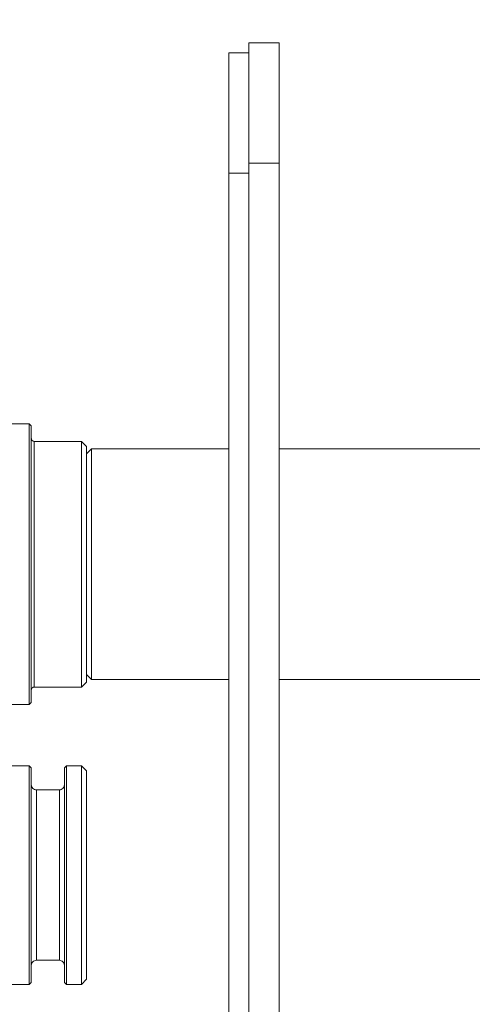
# Model space of a CAD drawing. Units: centimetres. Extents: x -41 to 379, y -407 to 187.
# Drawn here: x 247 to 292, y -111 to -13 of the extents above; entities that cross this region are included whole.
import ezdxf

# ---------------------------------------------------------------- set-up
doc = ezdxf.new("R2010")
doc.units = ezdxf.units.CM
doc.header["$MEASUREMENT"] = 0
doc.layers.add('寸法', color=3, linetype='Continuous', lineweight=20)
doc.layers.add('細線', color=7, linetype='Continuous', lineweight=9)
doc.styles.add('japanese', font='romans.shx', dxfattribs={"bigfont": 'bigfont.shx'})
doc.dimstyles.new('KIHON', dxfattribs={"dimscale": 10, "dimtxt": 2.5, "dimasz": 2.5, "dimexe": 0, "dimexo": 2, "dimgap": 1, "dimtad": 1, "dimdec": 0, "dimdsep": 46, "dimtxsty": 'japanese', "dimblk": 'OPEN30', "dimcen": 2.5, "dimadec": 0, "dimazin": 0, "dimtfac": 1, "dimtdec": 0, "dimtmove": 0, "dimatfit": 0, "dimfxl": 1, "dimarcsym": 0})

# ---------------------------------------------------------------- blocks, each defined once
blk = doc.blocks.new('_Open30')
at = {"color": 0, "linetype": 'ByBlock', "lineweight": -2}
for p, q in [((-1, 0.268), (0, 0)), ((0, 0), (-1, -0.268)), ((0, 0), (-1, 0))]:
    blk.add_line(p, q, dxfattribs=at)
blk = doc.blocks.new('*D245')
at = {"layer": 'Defpoints', "color": 0, "transparency": 16777216}
for p in [(273.008, 7.623), (270.01, -15.329), (273.008, -15.329)]:
    blk.add_point(p, dxfattribs=at)
at = {"layer": '寸法', "color": 0, "lineweight": -2, "transparency": 16777216}
for p, q in [((265.01, 7.623), (260.01, 7.623)), ((270.01, -10.329), (270.01, 7.623)), ((270.01, 7.623), (273.008, 7.623)), ((273.008, -10.329), (273.008, 7.623)), ((278.008, 7.623), (290.341, 7.623))]:
    blk.add_line(p, q, dxfattribs=at)
at = {"layer": '寸法', "color": 0, "lineweight": -2, "transparency": 16777216, "xscale": 5, "yscale": 5, "zscale": 5}
blk.add_blockref('_Open30', (270.01, 7.623), dxfattribs=at)
at = {"layer": '寸法', "color": 0, "lineweight": -2, "transparency": 16777216, "xscale": 5, "yscale": 5, "zscale": 5, "rotation": 180}
blk.add_blockref('_Open30', (273.008, 7.623), dxfattribs=at)
at = {"layer": '寸法', "color": 0, "lineweight": 5, "transparency": 16777216, "insert": (286.674, 12.123), "char_height": 5, "attachment_point": 5, "style": 'japanese'}
blk.add_mtext('3', dxfattribs=at)
blk = doc.blocks.new('*D246')
at = {"layer": 'Defpoints', "color": 0, "transparency": 16777216}
for p in [(192.808, 7.623), (270.01, -15.329), (192.808, -62.694)]:
    blk.add_point(p, dxfattribs=at)
at = {"layer": '寸法', "color": 0, "lineweight": -2, "transparency": 16777216}
for p, q in [((192.808, -57.694), (192.808, 7.623)), ((265.01, 7.623), (197.808, 7.623)), ((270.01, -10.329), (270.01, 7.623))]:
    blk.add_line(p, q, dxfattribs=at)
at = {"layer": '寸法', "color": 0, "lineweight": -2, "transparency": 16777216, "xscale": 5, "yscale": 5, "zscale": 5, "rotation": 180}
blk.add_blockref('_Open30', (192.808, 7.623), dxfattribs=at)
at = {"layer": '寸法', "color": 0, "lineweight": -2, "transparency": 16777216, "xscale": 5, "yscale": 5, "zscale": 5}
blk.add_blockref('_Open30', (270.01, 7.623), dxfattribs=at)
at = {"layer": '寸法', "color": 0, "lineweight": 5, "transparency": 16777216, "insert": (231.409, 12.123), "char_height": 5, "attachment_point": 5, "style": 'japanese'}
blk.add_mtext('65-95', dxfattribs=at)
blk = doc.blocks.new('*D247')
at = {"layer": 'Defpoints', "color": 0, "transparency": 16777216}
for p in [(229.059, -10.117), (207.559, -22.329), (229.059, -22.329)]:
    blk.add_point(p, dxfattribs=at)
at = {"layer": '寸法', "color": 0, "lineweight": -2, "transparency": 16777216}
for p, q in [((202.559, -10.117), (197.559, -10.117)), ((207.559, -17.329), (207.559, -10.117)), ((207.559, -10.117), (229.059, -10.117)), ((229.059, -17.329), (229.059, -10.117)), ((234.059, -10.117), (261.392, -10.117))]:
    blk.add_line(p, q, dxfattribs=at)
at = {"layer": '寸法', "color": 0, "lineweight": -2, "transparency": 16777216, "xscale": 5, "yscale": 5, "zscale": 5}
blk.add_blockref('_Open30', (207.559, -10.117), dxfattribs=at)
at = {"layer": '寸法', "color": 0, "lineweight": -2, "transparency": 16777216, "xscale": 5, "yscale": 5, "zscale": 5, "rotation": 180}
blk.add_blockref('_Open30', (229.059, -10.117), dxfattribs=at)
at = {"layer": '寸法', "color": 0, "lineweight": 5, "transparency": 16777216, "insert": (250.226, -4.308), "char_height": 5, "attachment_point": 5, "style": 'japanese'}
blk.add_mtext('G1/2', dxfattribs=at)

msp = doc.modelspace()

# ---------------------------------------------------------------- linework, layer by layer
at = {"layer": '細線', "linetype": 'Continuous'}
for p, q in [((270.01, -15.329), (273.008, -15.329)), ((270.01, -195.33), (270.01, -15.329)), ((273.008, -15.329), (273.008, -195.33)), ((270.01, -16.331), (268.009, -16.331)), ((268.009, -16.331), (268.009, -194.33)), ((273.008, -27.328), (270.01, -27.328)), ((270.01, -28.328), (268.009, -28.328)), ((248.107, -53.328), (246.108, -53.328)), ((248.306, -53.528), (248.107, -53.328)), ((248.107, -53.328), (248.107, -81.329)), ((248.306, -53.528), (248.306, -81.128)), ((248.316, -54.838), (248.306, -54.779)), ((248.332, -54.893), (248.316, -54.838)), ((248.358, -54.944), (248.332, -54.893)), ((248.397, -54.991), (248.358, -54.944)), ((248.444, -55.029), (248.397, -54.991)), ((248.492, -55.056), (248.444, -55.029)), ((248.548, -55.074), (248.492, -55.056)), ((248.608, -55.079), (248.548, -55.074)), ((248.608, -55.079), (248.608, -79.581)), ((253.308, -55.079), (248.608, -55.079)), ((253.808, -55.58), (253.308, -55.079)), ((253.308, -55.079), (253.308, -79.581)), ((253.808, -55.58), (253.808, -79.08)), ((254.308, -55.831), (253.808, -56.331)), ((268.009, -55.831), (254.308, -55.831)), ((254.308, -55.831), (254.308, -78.83)), ((294.21, -55.831), (273.008, -55.831)), ((253.808, -78.33), (254.308, -78.83)), ((253.308, -79.581), (253.808, -79.08)), ((254.308, -78.83), (268.009, -78.83)), ((273.008, -78.83), (294.21, -78.83)), ((248.306, -79.879), (248.316, -79.82)), ((248.316, -79.82), (248.332, -79.763)), ((248.332, -79.763), (248.358, -79.712)), ((248.358, -79.712), (248.397, -79.667)), ((248.397, -79.667), (248.444, -79.631)), ((248.444, -79.631), (248.492, -79.602)), ((248.492, -79.602), (248.548, -79.585)), ((248.548, -79.585), (248.608, -79.581)), ((248.608, -79.581), (253.308, -79.581)), ((246.108, -81.329), (248.107, -81.329)), ((248.107, -81.329), (248.306, -81.128)), ((248.107, -87.428), (246.108, -87.428)), ((248.306, -87.629), (248.107, -87.428)), ((248.107, -109.228), (248.107, -87.428)), ((248.306, -109.028), (248.306, -87.629)), ((251.808, -87.428), (251.609, -87.629)), ((251.609, -109.028), (251.609, -87.629)), ((253.308, -87.428), (251.808, -87.428)), ((251.808, -109.228), (251.808, -87.428)), ((253.808, -87.929), (253.308, -87.428)), ((253.308, -109.228), (253.308, -87.428)), ((253.808, -108.727), (253.808, -87.929)), ((248.32, -89.427), (248.306, -89.329)), ((251.609, -89.329), (251.598, -89.427)), ((248.346, -89.521), (248.32, -89.427)), ((248.392, -89.607), (248.346, -89.521)), ((248.454, -89.684), (248.392, -89.607)), ((248.532, -89.745), (248.454, -89.684)), ((248.616, -89.792), (248.532, -89.745)), ((248.71, -89.819), (248.616, -89.792)), ((248.808, -89.83), (248.71, -89.819)), ((248.808, -106.828), (248.808, -89.83)), ((251.109, -89.83), (248.808, -89.83)), ((251.207, -89.819), (251.109, -89.83)), ((251.109, -106.828), (251.109, -89.83)), ((251.3, -89.792), (251.207, -89.819)), ((251.384, -89.745), (251.3, -89.792)), ((251.461, -89.684), (251.384, -89.745)), ((251.524, -89.607), (251.461, -89.684)), ((251.571, -89.521), (251.524, -89.607)), ((251.598, -89.427), (251.571, -89.521)), ((248.392, -107.053), (248.454, -106.976)), ((248.454, -106.976), (248.532, -106.913)), ((248.532, -106.913), (248.616, -106.867)), ((248.616, -106.867), (248.71, -106.839)), ((248.71, -106.839), (248.808, -106.828)), ((248.808, -106.828), (251.109, -106.828)), ((251.109, -106.828), (251.207, -106.839)), ((251.207, -106.839), (251.3, -106.867)), ((251.3, -106.867), (251.384, -106.913)), ((251.384, -106.913), (251.461, -106.976)), ((251.461, -106.976), (251.524, -107.053)), ((248.306, -107.329), (248.32, -107.231)), ((248.32, -107.231), (248.346, -107.138)), ((248.346, -107.138), (248.392, -107.053)), ((251.524, -107.053), (251.571, -107.138)), ((251.571, -107.138), (251.598, -107.231)), ((251.598, -107.231), (251.609, -107.329)), ((253.308, -109.228), (253.808, -108.727)), ((246.108, -109.228), (248.107, -109.228)), ((248.107, -109.228), (248.306, -109.028)), ((251.609, -109.028), (251.808, -109.228)), ((251.808, -109.228), (253.308, -109.228))]:
    msp.add_line(p, q, dxfattribs=at)

# ---------------------------------------------------------------- dimensions: what is measured, and where the dimension line sits
at = {"layer": '寸法', "lineweight": 5}
for base, p1, p2, text, picture, middle in [((192.808, 7.623), (270.01, -15.329), (192.808, -62.694), '65-95', '*D246', (231.409, 12.123)), ((229.059, -10.117), (207.559, -22.329), (229.059, -22.329), 'G1/2', '*D247', (250.226, -4.308))]:
    dim = msp.add_linear_dim(base=base, p1=p1, p2=p2, text=text, dimstyle='KIHON', override={"dimtxt": 0.5, "dimasz": 0.5, "dimexo": 0.5, "dimgap": 0.2}, dxfattribs=at)
    dim.commit()
    dim.dimension.update_dxf_attribs({"geometry": picture, "text_midpoint": middle})
dim = msp.add_linear_dim(base=(273.008, 7.623), p1=(270.01, -15.329), p2=(273.008, -15.329), dimstyle='KIHON', override={"dimtxt": 0.5, "dimasz": 0.5, "dimexo": 0.5, "dimgap": 0.2}, dxfattribs=at)
dim.commit()
dim.dimension.update_dxf_attribs({"geometry": '*D245', "text_midpoint": (286.674, 12.123)})

doc.saveas('drawing.dxf')
